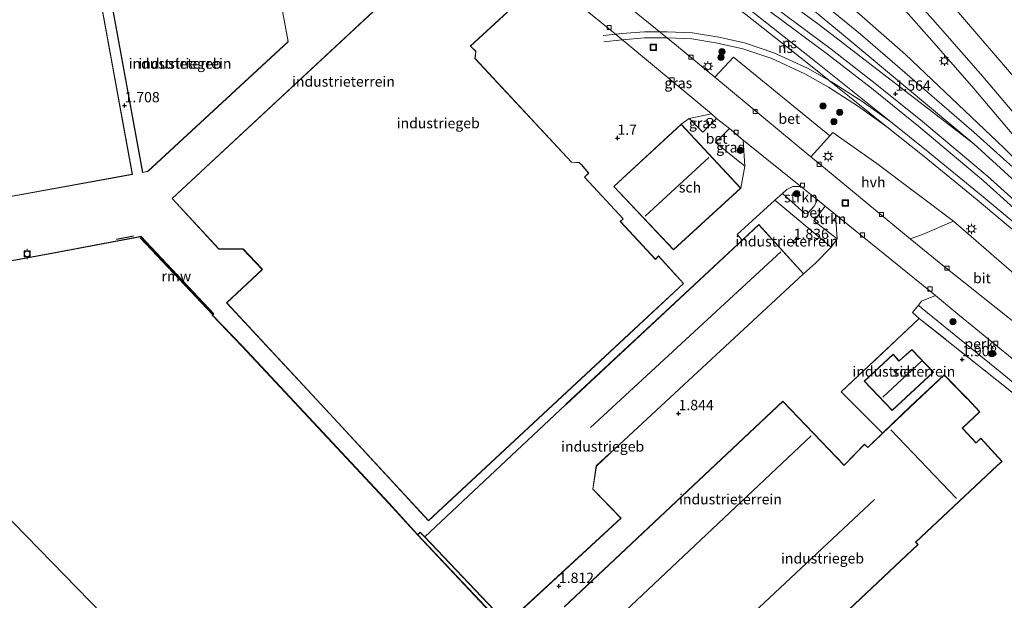
# Model space of a CAD drawing. Units: metres. Extents: x 169998 to 180005, y 482335 to 487502.
# Drawn here: x 171086 to 171325, y 485294 to 485435 of the extents above; entities that cross this region are included whole.
import ezdxf
from ezdxf.enums import TextEntityAlignment as Align

# ---------------------------------------------------------------- set-up
doc = ezdxf.new("R2010")
doc.units = ezdxf.units.M
doc.linetypes.add('IE-TERREINAFSCHEIDING', pattern=[10, 8, -2])
doc.layers.get('0').update_dxf_attribs({"lineweight": 25})
for name, color, linetype, lineweight in [('B-ME-AL-OVERIG-GV-B6', 7, 'BV-GELEIDERAIL', 18), ('B-ME-GR-BOOM-GV-B6', 93, 'Continuous', 18), ('B-ME-GR-BOOM-S-B1', 93, 'Continuous', 18), ('B-ME-GR-STRUIKEN-GV-B6', 93, 'Continuous', 18), ('B-ME-GW-KRUINLIJN-L-B1', 93, 'Continuous', 18), ('B-ME-GW-TEENLIJN-L-B1', 93, 'Continuous', 18), ('B-ME-IE-GRASLAND-GV-B6', 93, 'Continuous', 18), ('B-ME-IE-GRONDWERKLIJN-GROND_INGERICHT-GV-B6', 253, 'Continuous', 18), ('B-ME-IE-HULPGEOMETRIE-L-B1', 53, 'Continuous', 18), ('B-ME-IE-INRICHTINGSELEMENT-S-B1', 253, 'Continuous', 18), ('B-ME-IE-MEUBILAIR_WEGMEUBILAIR-LICHTMAST-S-B1', 8, 'Continuous', 18), ('B-ME-IE-TERREINAFSCHEIDING-RASTERHEKWERK-L-B1', 8, 'IE-TERREINAFSCHEIDING', 18), ('B-ME-KG-KADASTRAAL-DAKRAND-L-B1', 13, 'Continuous', 18), ('B-ME-KG-KADASTRAAL-NOKLIJN-L-B1', 13, 'Continuous', 18), ('B-ME-MW-MUUR-GV-B6', 8, 'IE-TERREINAFSCHEIDING-KUNSTMATIG', 18), ('B-ME-OB-WATERLIJN-L-B1', 133, 'OB-WATERLIJN', 18), ('B-ME-OG-BEBOUWING-GV-B6', 173, 'Continuous', 18), ('B-ME-OG-WATER-GV-B6', 153, 'Continuous', 18), ('B-ME-SB-SPOOR-L-B1', 253, 'Continuous', 18), ('B-ME-VH-VERH_SOORT-BETON-OVERIG-GV-B6', 8, 'IE-TERREINAFSCHEIDING-NATUURLIJK-HOUTWAL', 18), ('B-ME-VH-VERH_SOORT-BITUMEN-GV-B6', 8, 'IE-TERREINAFSCHEIDING-NATUURLIJK-HOUTWAL', 18), ('B-ME-VH-VERH_SOORT-HALF_VERHARDING-GV-B6', 8, 'IE-TERREINAFSCHEIDING-NATUURLIJK-HOUTWAL', 18), ('B-ME-VV-BOLDER-S-B1', 213, 'Continuous', 18), ('B-ME-VV-KOLK-S-B1', 8, 'Continuous', 18)]:
    doc.layers.add(name, color=color, linetype=linetype, lineweight=lineweight)
for name, color, linetype in [('B-ME-GW-HOOGTEPUNT-S-B1', 10, 'Continuous'), ('B-ME-IE-TERREINAFSCHEIDING-SCHRIKHEK-L-B1', 10, 'Continuous'), ('B-ME-KW-REMMINGWERK-L-B1', 10, 'Continuous')]:
    doc.layers.add(name, color=color, linetype=linetype)
doc.styles.add('NLCS-ISO', font='NLCS-ISO.TTF')
doc.linetypes.add('BV-GELEIDERAIL', pattern='A,10,-3,[108,NLCS.SHX,S=1,R=0,X=0,Y=0],-3', length=16)
doc.linetypes.add('IE-TERREINAFSCHEIDING-KUNSTMATIG', pattern='A,4,[82,NLCS.SHX,S=0.75,R=90,X=0,Y=0],4,-2', length=10)
doc.linetypes.add('IE-TERREINAFSCHEIDING-NATUURLIJK-HOUTWAL', pattern='A,7,-1.5,[67,NLCS.SHX,S=0.75,R=45,X=0,Y=0],-1.5,7,-1.5,[70,NLCS.SHX,S=0.75,R=0,X=0,Y=0],-1.5', length=20)
doc.linetypes.add('OB-WATERLIJN', pattern='A,10,[32,NLCS.SHX,S=2,R=0,X=0,Y=0],-12', length=22)

# ---------------------------------------------------------------- blocks, each defined once
blk = doc.blocks.new('hoogtepunt')
for p, q in [((-0.5, 0), (0.5, 0)), ((0, 0.5), (0, -0.5))]:
    blk.add_line(p, q)
blk = doc.blocks.new('boom')
h = blk.add_hatch(color=256)
edge = h.paths.add_edge_path()
edge.add_arc((0, 0), 0.75, 0, 360)
blk.add_circle((0, 0), 0.75)
blk = doc.blocks.new('lantaarnpaal')
for p, q in [((-0.75, 0), (-1.25, 0)), ((-0.88, 0.88), (-0.53, 0.53)), ((0, 0.75), (0, 1.25)), ((0.53, 0.53), (0.88, 0.88)), ((0.75, 0), (1.25, 0)), ((-0.53, -0.53), (-0.88, -0.88)), ((0, -0.75), (0, -1.25)), ((0.53, -0.53), (0.88, -0.88))]:
    blk.add_line(p, q)
blk.add_circle((0, 0), 0.75)
blk = doc.blocks.new('bolder')
for p, q in [((-0.75, 0), (-1.25, 0)), ((-0.75, 0.75), (-0.75, -0.75)), ((0.75, 0.75), (-0.75, 0.75)), ((0.75, -0.75), (0.75, 0.75)), ((0.75, 0), (1.25, 0)), ((-0.75, -0.75), (0.75, -0.75))]:
    blk.add_line(p, q)
blk.add_circle((0, 0), 0.673)
blk = doc.blocks.new('kolk')
blk.add_lwpolyline([(-0.5, -0.5), (0.5, -0.5), (0.5, 0.5), (-0.5, 0.5)], close=True)
blk = doc.blocks.new('dtb')
blk.add_circle((0, 0), 0.75)
blk = doc.blocks.new('put')
for p, q in [((0.75, 0.75), (-0.75, 0.75)), ((-0.75, 0.75), (-0.75, -0.75)), ((0.75, -0.75), (0.75, 0.75)), ((-0.75, -0.75), (0.75, -0.75))]:
    blk.add_line(p, q)
blk.add_lwpolyline([(-0.625, 0.625), (0.625, 0.625), (0.625, -0.625), (-0.625, -0.625)], close=True)

msp = doc.modelspace()

# ---------------------------------------------------------------- linework, layer by layer
at = {"layer": 'B-ME-AL-OVERIG-GV-B6'}
msp.add_polyline3d([(171336.256, 485344.859, 1.572), (171335.591, 485339.496, 1.772), (171324.927, 485348.501, 1.844), (171304.681, 485364.875, 1.828), (171303.8, 485365.724, 1.82), (171304.466, 485366.686, 1.748), (171307.888, 485368.061, 1.54), (171312.811, 485363.961, 1.544), (171336.256, 485344.859, 1.572)], dxfattribs=at)
at = {"layer": 'B-ME-GR-BOOM-GV-B6'}
for points in [[(171086.374, 485588.045, 3.241), (171139.484, 485549.771, 2.961), (171175.082, 485523.153, 2.881), (171215.507, 485491.017, 2.889), (171249.314, 485464.583, 2.793), (171289.687, 485431.51, 2.649), (171317.248, 485407.756, 2.297), (171350.686, 485377.576, 2.305), (171377.227, 485350.166, 2.025), (171383.031, 485341.092, 1.865), (171358.594, 485367.173, 1.721), (171317.215, 485404.904, 1.649), (171286.013, 485430.982, 1.657), (171254.727, 485456.899, 1.729), (171222.294, 485482.339, 1.761), (171201.388, 485500.106, 1.897), (171162.04, 485530.151, 1.929), (171122.95, 485557.87, 1.937), (171090.725, 485580.129, 1.745), (171072.047, 485593.224, 1.369), (171081.55, 485589.778, 3.169), (171086.374, 485588.045, 3.241)], [(171350.686, 485377.576, 2.305), (171317.248, 485407.756, 2.297), (171289.687, 485431.51, 2.649), (171249.314, 485464.583, 2.793), (171215.507, 485491.017, 2.889), (171175.082, 485523.153, 2.881), (171139.484, 485549.771, 2.961), (171086.374, 485588.045, 3.241), (171100.564, 485582.571, 3.233), (171145.504, 485549.678, 3.257), (171183.879, 485521.054, 3.113), (171227.696, 485487.709, 2.913), (171264.433, 485458.405, 2.849), (171300.629, 485426.638, 2.673), (171324.585, 485403.817, 2.265), (171350.686, 485377.576, 2.305)], [(171254.727, 485456.899, 1.729), (171286.013, 485430.982, 1.657), (171317.215, 485404.904, 1.649), (171279.604, 485433.895, 1.577), (171242.706, 485460.854, 1.649)]]:
    msp.add_polyline3d(points, dxfattribs=at)
at = {"layer": 'B-ME-GR-STRUIKEN-GV-B6'}
for points in [[(171275.213, 485394.521, 1.516), (171279.243, 485391.263, 1.557), (171278.443, 485389.732, 1.696), (171276.911, 485388.097, 1.784), (171276.187, 485387.989, 1.792), (171270.794, 485392.849, 1.712), (171271.853, 485393.838, 1.64), (171273.282, 485394.543, 1.592), (171275.213, 485394.521, 1.516)], [(171283.631, 485387.745, 1.58), (171284.075, 485381.825, 1.764), (171278.396, 485386.222, 1.836), (171281.093, 485389.778, 1.516), (171283.631, 485387.745, 1.58)]]:
    msp.add_polyline3d(points, dxfattribs=at)
at = {"layer": 'B-ME-GW-KRUINLIJN-L-B1'}
msp.add_polyline3d([(171383.031, 485341.092, 1.865), (171377.227, 485350.166, 2.025), (171350.686, 485377.576, 2.305), (171317.248, 485407.756, 2.297), (171289.687, 485431.51, 2.649), (171249.314, 485464.583, 2.793), (171215.507, 485491.017, 2.889), (171175.082, 485523.153, 2.881), (171139.484, 485549.771, 2.961), (171086.374, 485588.045, 3.241), (171054.609, 485610.892, 3.432)], dxfattribs=at)
at = {"layer": 'B-ME-GW-TEENLIJN-L-B1'}
msp.add_polyline3d([(171051.395, 485607.688, 1.443), (171072.047, 485593.224, 1.369), (171090.725, 485580.129, 1.745), (171122.95, 485557.87, 1.937), (171162.04, 485530.151, 1.929), (171201.388, 485500.106, 1.897), (171222.294, 485482.339, 1.761), (171254.727, 485456.899, 1.729), (171286.013, 485430.982, 1.657), (171317.215, 485404.904, 1.649), (171358.594, 485367.173, 1.721), (171383.031, 485341.092, 1.865)], dxfattribs=at)
at = {"layer": 'B-ME-IE-GRASLAND-GV-B6'}
for points in [[(171350.686, 485377.576, 2.305), (171324.585, 485403.817, 2.265), (171300.629, 485426.638, 2.673), (171264.433, 485458.405, 2.849), (171227.696, 485487.709, 2.913), (171183.879, 485521.054, 3.113), (171145.504, 485549.678, 3.257), (171100.564, 485582.571, 3.233), (171086.374, 485588.045, 3.241), (171054.609, 485610.892, 3.432)], [(171077.297, 485518.972, 1.481), (171091.173, 485520.523, 1.441), (171095.754, 485521.938, 1.425), (171097.791, 485525.46, 1.417), (171095.847, 485533.552, 1.321), (171096.042, 485536.321, 1.345), (171100.573, 485540.426, 1.425), (171104.349, 485546.21, 1.649), (171104.008, 485555.466, 1.745), (171102.769, 485557.559, 1.721), (171103.456, 485560.648, 1.713), (171105.544, 485561.398, 1.689), (171114.323, 485555.795, 1.657), (171139.506, 485537.856, 1.705), (171168.612, 485517.222, 1.649), (171212.729, 485483.699, 1.633), (171242.706, 485460.854, 1.649), (171279.604, 485433.895, 1.577), (171317.215, 485404.904, 1.649), (171358.594, 485367.173, 1.721)], [(171329.397, 485371.226, 1.719), (171312.277, 485386.155, 1.815), (171293.685, 485400.097, 1.751), (171282.991, 485407.664, 1.679), (171282.27, 485406.851, 1.679), (171258.853, 485425.987, 1.607), (171254.342, 485421.061, 1.583), (171245.038, 485428.772, 1.593), (171227.526, 485443.04, 1.617), (171196.621, 485468.191, 1.625), (171173.582, 485487.285, 1.497), (171161.191, 485497.197, 1.529), (171151.176, 485504.291, 1.457), (171143.079, 485509.256, 1.401), (171132.046, 485513.571, 1.377), (171119.467, 485516.699, 1.321), (171109.57, 485517.47, 1.289), (171101.03, 485517.35, 1.305), (171083.97, 485514.899, 1.353)], [(171331.85, 485406.532, 2.401), (171319.377, 485421.222, 2.409), (171309.024, 485433.084, 2.433), (171300.87, 485442.391, 2.457)], [(171298.152, 485440.121, 2.473), (171306.359, 485430.753, 2.449), (171316.693, 485418.912, 2.425), (171329.19, 485404.194, 2.417)], [(171310.519, 485440.328, 2.465), (171329.852, 485417.774, 2.505)], [(171254.719, 485411.088, 1.612), (171251.42, 485407.735, 1.764), (171248.148, 485411.079, 1.764), (171253.54, 485412.158, 1.596), (171254.719, 485411.088, 1.612)], [(171261.236, 485405.821, 1.536), (171261.627, 485399.466, 1.812), (171254.489, 485405.254, 1.788), (171257.867, 485408.619, 1.551), (171261.236, 485405.821, 1.536)]]:
    msp.add_polyline3d(points, dxfattribs=at)
at = {"layer": 'B-ME-IE-GRONDWERKLIJN-GROND_INGERICHT-GV-B6'}
for points in [[(171052.174, 485386.405, 1.756), (171112.952, 485397.452, 1.756), (171098.862, 485474.905, 1.756), (171098.833, 485475.007, 1.756), (171118.17, 485478.525, 1.756), (171118.019, 485479.392, 1.756), (171118.502, 485479.547, 1.756), (171114.603, 485500.222, 1.756), (171094.924, 485496.713, 1.756), (171094.776, 485496.687, 1.756), (171033.958, 485485.504, 1.756), (171052.174, 485386.405, 1.756)], [(171115.436, 485397.911, 1.708), (171116.697, 485398.203, 1.708), (171150.788, 485429.699, 1.708), (171144.282, 485464.93, 1.708), (171104.48, 485457.745, 1.708), (171115.436, 485397.911, 1.708)], [(171213.126, 485445.43, 1.552), (171230.14, 485431.646, 1.624), (171253.54, 485412.158, 1.596), (171248.148, 485411.079, 1.764), (171246.175, 485409.667, 1.868), (171229.785, 485394.558, 1.868), (171244.281, 485379.139, 1.868), (171260.653, 485394.13, 1.868), (171261.627, 485399.466, 1.812), (171261.236, 485405.821, 1.536), (171275.213, 485394.521, 1.516), (171273.282, 485394.543, 1.592), (171271.853, 485393.838, 1.64), (171270.794, 485392.849, 1.712), (171268.937, 485391.199, 1.812), (171259.734, 485382.851, 1.828), (171260.945, 485381.54, 1.815), (171218.208, 485341.636, 1.9), (171218.099, 485341.534, 1.9), (171183.905, 485309.48, 1.521), (171182.843, 485310.593, 1.681), (171182.202, 485310.007, 1.681), (171175.254, 485317.601, 1.681), (171139.676, 485355.713, 1.681), (171132.444, 485363.307, 1.681), (171132.76, 485363.614, 1.681), (171114.994, 485382.452, 1.681), (171114.32, 485382.335, 1.681), (171093.809, 485378.436, 1.681), (171054.166, 485371.151, 1.681)], [(171178.369, 485443.578, 1.908), (171122.581, 485391.61, 1.908), (171133.951, 485379.32, 1.908), (171139.638, 485379.307, 1.908), (171139.774, 485379.323, 1.908), (171144.389, 485374.494, 1.908), (171144.503, 485374.427, 1.908), (171135.786, 485366.254, 1.908), (171160.796, 485339.387, 1.908), (171160.898, 485339.278, 1.908), (171184.857, 485313.347, 1.908), (171235.834, 485360.799, 1.908), (171246.768, 485370.978, 1.908), (171240.628, 485377.673, 1.908), (171239.909, 485376.917, 1.908), (171231.422, 485386.007, 1.908), (171232.126, 485386.668, 1.908), (171222.787, 485396.738, 1.908), (171222.792, 485396.853, 1.908), (171223.735, 485397.8, 1.908), (171221.951, 485399.873, 1.908), (171221.581, 485400.231, 1.908), (171221.455, 485400.354, 1.908), (171219.542, 485400.47, 1.908), (171196.147, 485425.604, 1.908), (171196.355, 485427.371, 1.908), (171195.124, 485428.581, 1.908), (171195.045, 485428.646, 1.908), (171204.037, 485436.876, 1.908)], [(171282.615, 485379.792, 1.804), (171278.774, 485375.9, 1.828), (171275.895, 485373.326, 1.9), (171265.003, 485385.329, 1.9), (171260.945, 485381.54, 1.815), (171259.734, 485382.851, 1.828), (171268.937, 485391.199, 1.812), (171282.615, 485379.792, 1.804)], [(171204.237, 485288.705, 1.516), (171231.567, 485313.959, 1.9), (171224.75, 485321.026, 1.9), (171225.594, 485326.628, 1.9), (171228.836, 485329.648, 1.9), (171228.946, 485329.75, 1.9), (171275.895, 485373.326, 1.9), (171278.774, 485375.9, 1.828), (171282.615, 485379.792, 1.804), (171284.075, 485381.825, 1.764), (171283.631, 485387.745, 1.58), (171284.975, 485386.629, 1.536), (171307.888, 485368.061, 1.54)], [(171307.888, 485368.061, 1.54), (171304.466, 485366.686, 1.748), (171303.8, 485365.724, 1.82), (171302.313, 485363.918, 1.876), (171303.95, 485362.478, 1.916), (171284.995, 485344.646, 2.14), (171295.036, 485334.613, 1.825), (171291.464, 485331.173, 2.044), (171290.643, 485331.955, 2.044), (171285.78, 485326.948, 2.044), (171285.713, 485326.871, 2.044), (171270.825, 485342.373, 2.044), (171217.759, 485292.425, 2.044)], [(171282.627, 485287.745, 2.044), (171303.699, 485307.564, 2.044), (171303.13, 485308.173, 2.044), (171322.91, 485326.712, 2.044), (171323.019, 485326.814, 2.044), (171324.099, 485327.762, 2.044), (171318.933, 485333.389, 2.044), (171317.85, 485332.363, 2.044), (171317.778, 485332.291, 2.044), (171314.543, 485335.738, 2.044), (171314.466, 485335.809, 2.044), (171318.651, 485339.783, 2.044), (171315.666, 485343.01, 2.044), (171315.564, 485343.121, 2.044), (171310.011, 485348.804, 2.044), (171301.764, 485341.093, 2.044), (171295.036, 485334.613, 1.825), (171284.995, 485344.646, 2.14), (171303.95, 485362.478, 1.916), (171325.552, 485345.301, 1.916)], [(171307.397, 485349.414, 2.044), (171302.176, 485354.966, 2.044), (171299.048, 485352.191, 2.044), (171297.66, 485353.818, 2.044), (171290.561, 485347.289, 2.044), (171297.354, 485340.128, 2.044), (171307.397, 485349.414, 2.044)]]:
    msp.add_polyline3d(points, dxfattribs=at)
at = {"layer": 'B-ME-IE-HULPGEOMETRIE-L-B1'}
msp.add_polyline3d([(170922.231, 485478.958, 1.274), (170923.002, 485478.167, 1.378), (170923.791, 485477.357, 1.454), (170929.679, 485471.315, 1.832), (170956.322, 485443.971, 1.675), (171008.844, 485390.068, 1.78), (171030.103, 485368.249, 1.681), (171030.187, 485368.163, 0.497), (171031.591, 485366.722, 0.505), (171031.675, 485366.636, -0.199), (171111.877, 485284.325, -0.199), (171112.027, 485284.171, 1.497), (171112.219, 485283.974, 1.497), (171128.095, 485278.757, 1.497), (171130.193, 485265.528, 1.502), (171145.291, 485250.032, 1.506), (171171.798, 485222.828, 1.51), (171212.294, 485181.267, 1.44), (171258.091, 485134.266, 1.469), (171286.85, 485104.751, 1.546), (171296.13, 485095.227, 1.489), (171307.605, 485083.45, 1.499), (171321.72, 485068.964, 1.554), (171347.3, 485042.712, 1.722)], dxfattribs=at)
at = {"layer": 'B-ME-IE-TERREINAFSCHEIDING-RASTERHEKWERK-L-B1'}
msp.add_polyline3d([(171295.036, 485334.613, 1.825), (171284.995, 485344.646, 2.14), (171303.95, 485362.478, 1.916), (171325.552, 485345.301, 1.916), (171335.075, 485337.397, 1.868)], dxfattribs=at)
at = {"layer": 'B-ME-IE-TERREINAFSCHEIDING-SCHRIKHEK-L-B1'}
msp.add_line((171113.21, 485382.436, 1.686), (171109.085, 485381.661, 1.692), dxfattribs=at)
at = {"layer": 'B-ME-KG-KADASTRAAL-DAKRAND-L-B1'}
for points in [[(171052.214, 485386.463, 8.356), (171034.016, 485485.464, 8.42), (171094.785, 485496.638, 8.396), (171094.933, 485496.664, 6.756), (171114.563, 485500.164, 6.74), (171118.444, 485479.581, 6.82), (171117.962, 485479.426, 6.82), (171118.112, 485478.566, 6.804), (171098.785, 485475.049, 6.748), (171098.812, 485474.901, 8.404), (171112.894, 485397.492, 8.404), (171052.214, 485386.463, 8.356)], [(171115.476, 485397.972, 8.092), (171104.538, 485457.704, 8.212), (171144.242, 485464.872, 8.244), (171150.734, 485429.717, 8.14), (171116.673, 485398.249, 8.108), (171115.476, 485397.972, 8.092)], [(171235.8, 485360.836, 11.212), (171184.859, 485313.418, 11.268), (171160.921, 485339.326, 11.156), (171160.819, 485339.436, 14.14), (171135.857, 485366.252, 14.7), (171144.548, 485374.4, 14.852), (171144.444, 485374.508, 8.62), (171139.811, 485379.356, 9.092), (171139.661, 485379.356, 6.428), (171133.973, 485379.37, 6.66), (171122.652, 485391.607, 6.532), (171178.439, 485443.575, 6.556)], [(171203.966, 485436.879, 6.868), (171194.979, 485428.653, 6.78), (171195.086, 485428.548, 7.396), (171196.303, 485427.353, 7.388), (171196.095, 485425.587, 7.428), (171219.519, 485400.422, 7.596), (171221.433, 485400.306, 7.5), (171221.541, 485400.201, 7.604), (171221.91, 485399.845, 11.308), (171223.667, 485397.802, 11.324), (171222.665, 485396.796, 11.292), (171222.767, 485396.686, 7.556), (171232.055, 485386.671, 7.628), (171231.351, 485386.009, 7.628), (171239.909, 485376.844, 7.58), (171240.628, 485377.599, 7.58), (171246.698, 485370.981, 7.572), (171235.8, 485360.836, 11.212)], [(171229.856, 485394.556, 6.26), (171246.172, 485409.597, 6.284), (171260.582, 485394.132, 6.196), (171244.284, 485379.209, 6.132), (171229.856, 485394.556, 6.26)], [(171231.496, 485313.961, 9.94), (171203.876, 485288.439, 9.876), (171183.975, 485309.478, 10.108), (171218.131, 485341.496, 10.092), (171218.24, 485341.598, 6.036), (171265, 485385.258, 6.132), (171275.825, 485373.329, 6.084), (171228.914, 485329.788, 5.996), (171228.804, 485329.686, 9.852), (171225.548, 485326.652, 9.876), (171224.697, 485321.009, 9.876), (171231.496, 485313.961, 9.94)], [(171307.326, 485349.416, 7.308), (171297.356, 485340.198, 7.332), (171290.632, 485347.286, 6.364), (171297.656, 485353.746, 6.42), (171299.043, 485352.12, 7.276), (171302.173, 485354.896, 7.3), (171307.326, 485349.416, 7.308)], [(171217.83, 485292.423, 7.34), (171270.823, 485342.303, 7.484), (171285.709, 485326.803, 7.404), (171285.813, 485326.911, 5.876), (171290.644, 485331.884, 6.908), (171291.465, 485331.104, 6.908), (171301.798, 485341.056, 7.804), (171310.009, 485348.734, 7.684), (171315.533, 485343.081, 7.892), (171315.635, 485342.971, 4.54), (171318.581, 485339.785, 4.724), (171314.401, 485335.816, 4.564), (171314.504, 485335.707, 5.732), (171317.774, 485332.222, 5.668), (171317.883, 485332.326, 4.9), (171318.931, 485333.318, 4.916), (171324.028, 485327.766, 4.876), (171322.987, 485326.852, 4.852), (171322.877, 485326.75, 5.756), (171303.059, 485308.175, 6.012), (171303.628, 485307.566, 5.884), (171282.629, 485287.816, 5.98)]]:
    msp.add_polyline3d(points, dxfattribs=at)
at = {"layer": 'B-ME-KG-KADASTRAAL-NOKLIJN-L-B1'}
for p, q in [((171237.392, 485387.364, 8.929), (171252.915, 485401.593, 9.018)), ((171224.167, 485336.007, 7.98), (171270.334, 485378.648, 8.242)), ((171295.147, 485343.391, 8.576), (171304.47, 485352.143, 8.61)), ((171297.095, 485335.459, 8.559), (171312.972, 485318.717, 8.615)), ((171277.724, 485333.988, 11.297), (171225.807, 485285.081, 11.224)), ((171248.055, 485276.311, 10.084), (171293.063, 485318.52, 10.02))]:
    msp.add_line(p, q, dxfattribs=at)
at = {"layer": 'B-ME-KW-REMMINGWERK-L-B1'}
msp.add_line((171114.876, 485382.043, 1.675), (171132.371, 485363.482, 1.681), dxfattribs=at)
at = {"layer": 'B-ME-MW-MUUR-GV-B6'}
for points in [[(171199.91, 485291.052, -0.199), (171182.13, 485309.938, -0.199), (171175.181, 485317.532, -0.199), (171139.604, 485355.644, -0.199), (171132.305, 485363.303, -0.199), (171132.625, 485363.607, -0.199), (171114.958, 485382.345, -0.199), (171093.828, 485378.336, -0.199), (171054.185, 485371.052, -0.199), (171031.675, 485366.636, -0.199), (171031.591, 485366.722, 0.505), (171054.069, 485371.132, 0.505), (171053.836, 485372.547, 0.497), (171030.187, 485368.163, 0.497), (171030.103, 485368.249, 1.681), (171053.916, 485372.664, 1.681), (171054.166, 485371.151, 1.681), (171093.809, 485378.436, 1.681), (171114.32, 485382.335, 1.681), (171114.994, 485382.452, 1.681), (171132.76, 485363.614, 1.681), (171132.444, 485363.307, 1.681)], [(171132.444, 485363.307, 1.681), (171139.676, 485355.713, 1.681), (171175.254, 485317.601, 1.681), (171182.202, 485310.007, 1.681), (171182.843, 485310.593, 1.681), (171183.905, 485309.48, 1.521), (171183.983, 485309.397, 0.487), (171183.906, 485309.334, 0.491), (171182.838, 485310.453, 0.496), (171182.271, 485309.934, 0.505), (171199.983, 485291.12, 0.505)]]:
    msp.add_polyline3d(points, dxfattribs=at)
at = {"layer": 'B-ME-OB-WATERLIJN-L-B1'}
msp.add_polyline3d([(171339.392, 485142.544, -0.199), (171305.935, 485178.104, -0.199), (171292.95, 485191.942, -0.199), (171274.523, 485211.246, -0.199), (171254.758, 485232.417, -0.199), (171240.034, 485248.088, -0.199), (171220.968, 485268.431, -0.199), (171199.91, 485291.052, -0.199), (171182.13, 485309.938, -0.199), (171175.181, 485317.532, -0.199), (171139.604, 485355.644, -0.199), (171132.305, 485363.303, -0.199), (171132.625, 485363.607, -0.199), (171114.958, 485382.345, -0.199), (171093.828, 485378.336, -0.199), (171054.185, 485371.052, -0.199), (171031.675, 485366.636, -0.199)], dxfattribs=at)
at = {"layer": 'B-ME-OG-BEBOUWING-GV-B6'}
for points in [[(171052.174, 485386.405, 1.756), (171033.958, 485485.504, 1.756), (171094.776, 485496.687, 1.756), (171094.924, 485496.713, 1.756), (171114.603, 485500.222, 1.756), (171118.502, 485479.547, 1.756), (171118.019, 485479.392, 1.756), (171118.17, 485478.525, 1.756), (171098.833, 485475.007, 1.756), (171098.862, 485474.905, 1.756), (171112.952, 485397.452, 1.756), (171052.174, 485386.405, 1.756)], [(171115.436, 485397.911, 1.708), (171104.48, 485457.745, 1.708), (171144.282, 485464.93, 1.708), (171150.788, 485429.699, 1.708), (171116.697, 485398.203, 1.708), (171115.436, 485397.911, 1.708)], [(171204.037, 485436.876, 1.908), (171195.045, 485428.646, 1.908), (171195.124, 485428.581, 1.908), (171196.355, 485427.371, 1.908), (171196.147, 485425.604, 1.908), (171219.542, 485400.47, 1.908), (171221.455, 485400.354, 1.908), (171221.581, 485400.231, 1.908), (171221.951, 485399.873, 1.908), (171223.735, 485397.8, 1.908), (171222.792, 485396.853, 1.908), (171222.787, 485396.738, 1.908), (171232.126, 485386.668, 1.908), (171231.422, 485386.007, 1.908), (171239.909, 485376.917, 1.908), (171240.628, 485377.673, 1.908), (171246.768, 485370.978, 1.908), (171235.834, 485360.799, 1.908), (171184.857, 485313.347, 1.908), (171160.898, 485339.278, 1.908), (171160.796, 485339.387, 1.908), (171135.786, 485366.254, 1.908), (171144.503, 485374.427, 1.908), (171144.389, 485374.494, 1.908), (171139.774, 485379.323, 1.908), (171139.638, 485379.307, 1.908), (171133.951, 485379.32, 1.908), (171122.581, 485391.61, 1.908), (171178.369, 485443.578, 1.908)], [(171260.653, 485394.13, 1.868), (171244.281, 485379.139, 1.868), (171229.785, 485394.558, 1.868), (171246.175, 485409.667, 1.868), (171260.653, 485394.13, 1.868)], [(171275.895, 485373.326, 1.9), (171228.946, 485329.75, 1.9), (171228.836, 485329.648, 1.9), (171225.594, 485326.628, 1.9), (171224.75, 485321.026, 1.9), (171231.567, 485313.959, 1.9), (171204.237, 485288.705, 1.516), (171204.164, 485288.638, 0.32), (171203.874, 485288.369, 0.436), (171183.983, 485309.397, 0.487), (171183.905, 485309.48, 1.521), (171218.099, 485341.534, 1.9), (171218.208, 485341.636, 1.9), (171260.945, 485381.54, 1.815), (171265.003, 485385.329, 1.9), (171275.895, 485373.326, 1.9)], [(171307.397, 485349.414, 2.044), (171297.354, 485340.128, 2.044), (171290.561, 485347.289, 2.044), (171297.66, 485353.818, 2.044), (171299.048, 485352.191, 2.044), (171302.176, 485354.966, 2.044), (171307.397, 485349.414, 2.044)], [(171217.759, 485292.425, 2.044), (171270.825, 485342.373, 2.044), (171285.713, 485326.871, 2.044), (171285.78, 485326.948, 2.044), (171290.643, 485331.955, 2.044), (171291.464, 485331.173, 2.044), (171295.036, 485334.613, 1.825), (171301.764, 485341.093, 2.044), (171310.011, 485348.804, 2.044), (171315.564, 485343.121, 2.044), (171315.666, 485343.01, 2.044), (171318.651, 485339.783, 2.044), (171314.466, 485335.809, 2.044), (171314.543, 485335.738, 2.044), (171317.778, 485332.291, 2.044), (171317.85, 485332.363, 2.044), (171318.933, 485333.389, 2.044), (171324.099, 485327.762, 2.044), (171323.019, 485326.814, 2.044), (171322.91, 485326.712, 2.044), (171303.13, 485308.173, 2.044), (171303.699, 485307.564, 2.044), (171282.627, 485287.745, 2.044)]]:
    msp.add_polyline3d(points, dxfattribs=at)
at = {"layer": 'B-ME-OG-WATER-GV-B6'}
for points in [[(171111.877, 485284.325, -0.199), (171031.675, 485366.636, -0.199), (171054.185, 485371.052, -0.199), (171093.828, 485378.336, -0.199), (171114.958, 485382.345, -0.199), (171132.625, 485363.607, -0.199), (171132.305, 485363.303, -0.199), (171139.604, 485355.644, -0.199), (171175.181, 485317.532, -0.199), (171182.13, 485309.938, -0.199), (171199.91, 485291.052, -0.199), (171220.968, 485268.431, -0.199), (171240.034, 485248.088, -0.199), (171254.758, 485232.417, -0.199), (171274.523, 485211.246, -0.199), (171292.95, 485191.942, -0.199), (171305.935, 485178.104, -0.199), (171339.392, 485142.544, -0.199)], [(170729.798, 485287.173, -0.199), (170792.572, 485349.736, -0.199), (170802.754, 485342.888, -0.199), (170823.824, 485328.901, -0.199), (170848.334, 485333.022, -0.199), (170867.281, 485336.494, -0.199), (170891.773, 485341.127, -0.199), (170922.404, 485346.663, -0.199), (170956.958, 485353.049, -0.199), (170969.179, 485355.263, -0.199), (170986.219, 485358.333, -0.199), (171007.418, 485362.203, -0.199), (171031.675, 485366.636, -0.199), (171111.877, 485284.325, -0.199)]]:
    msp.add_polyline3d(points, dxfattribs=at)
at = {"layer": 'B-ME-SB-SPOOR-L-B1'}
for points in [[(171331.966, 485386.767, 1.482), (171320.521, 485397.082, 1.477), (171304.786, 485410.292, 1.437), (171293.273, 485419.574, 1.447), (171282.559, 485427.891, 1.447), (171269.106, 485437.961, 1.442), (171250.825, 485451.579, 1.452), (171235.725, 485462.603, 1.452), (171224.395, 485471.042, 1.462), (171213.854, 485478.771, 1.492), (171202.532, 485487.225, 1.487), (171188.708, 485497.26, 1.487), (171174.584, 485507.532, 1.605), (171156.721, 485520.7, 1.595), (171134.441, 485537.213, 1.595), (171117.476, 485549.732, 1.625), (171101.485, 485561.718, 1.63)], [(171330.955, 485385.658, 1.489), (171319.537, 485395.95, 1.484), (171303.833, 485409.133, 1.445), (171292.342, 485418.398, 1.455), (171281.65, 485426.698, 1.455), (171268.209, 485436.759, 1.45), (171249.934, 485450.372, 1.46), (171234.835, 485461.395, 1.46), (171223.504, 485469.836, 1.469), (171212.962, 485477.565, 1.499), (171201.643, 485486.018, 1.494), (171187.826, 485496.047, 1.494), (171173.698, 485506.322, 1.613), (171155.83, 485519.494, 1.603), (171133.549, 485536.007, 1.603), (171116.581, 485548.528, 1.632), (171100.585, 485560.518, 1.637)], [(171188.708, 485497.26, 1.487), (171195.356, 485491.68, 1.477), (171201.643, 485486.018, 1.494), (171208.214, 485480.1, 1.494), (171216.606, 485472.613, 1.479), (171224.931, 485465.707, 1.445), (171232.171, 485460.108, 1.435), (171237.976, 485455.832, 1.435), (171246.322, 485449.664, 1.376), (171262.75, 485437.5, 1.39), (171278.463, 485425.114, 1.395), (171297.031, 485410.207, 1.41)], [(171187.743, 485496.111, 1.474), (171194.371, 485490.548, 1.465), (171200.639, 485484.903, 1.482), (171207.213, 485478.983, 1.482), (171215.627, 485471.475, 1.467), (171223.993, 485464.536, 1.433), (171231.268, 485458.911, 1.423), (171237.085, 485454.625, 1.423), (171245.43, 485448.458, 1.363), (171261.84, 485436.308, 1.378), (171277.529, 485423.94, 1.383), (171296.092, 485409.037, 1.398)], [(171328.668, 485384.305, 1.474), (171318.997, 485392.435, 1.425), (171306.126, 485402.962, 1.43), (171297.031, 485410.207, 1.41), (171290.058, 485415.244, 1.464), (171282.666, 485419.944, 1.479), (171276.859, 485423.253, 1.395), (171268.691, 485427.011, 1.405), (171261.517, 485429.429, 1.455), (171255.31, 485430.819, 1.445), (171248.934, 485431.894, 1.436), (171242.784, 485432.132, 1.584), (171237.24, 485432.135, 1.54), (171231.742, 485431.687, 1.61), (171227.205, 485431.193, 1.571)], [(171327.682, 485383.175, 1.488), (171318.04, 485391.281, 1.438), (171305.184, 485401.795, 1.443), (171296.124, 485409.011, 1.424), (171289.216, 485414.002, 1.478), (171281.892, 485418.658, 1.493), (171276.173, 485421.918, 1.409), (171268.137, 485425.615, 1.419), (171261.113, 485427.982, 1.468), (171255.021, 485429.347, 1.458), (171248.78, 485430.399, 1.448), (171242.755, 485430.632, 1.596), (171237.301, 485430.635, 1.552), (171231.885, 485430.194, 1.622), (171227.368, 485429.702, 1.582)]]:
    msp.add_polyline3d(points, dxfattribs=at)
at = {"layer": 'B-ME-VH-VERH_SOORT-BETON-OVERIG-GV-B6'}
for points in [[(171282.27, 485406.851, 1.679), (171279.233, 485403.539, 1.655), (171277.614, 485401.773, 1.557), (171254.342, 485421.061, 1.583), (171258.853, 485425.987, 1.607), (171282.27, 485406.851, 1.679)], [(171257.867, 485408.619, 1.551), (171254.489, 485405.254, 1.788), (171261.627, 485399.466, 1.812), (171260.653, 485394.13, 1.868), (171246.175, 485409.667, 1.868), (171248.148, 485411.079, 1.764), (171251.42, 485407.735, 1.764), (171254.719, 485411.088, 1.612), (171257.867, 485408.619, 1.551)], [(171279.243, 485391.263, 1.557), (171281.093, 485389.778, 1.516), (171278.396, 485386.222, 1.836), (171284.075, 485381.825, 1.764), (171282.615, 485379.792, 1.804), (171268.937, 485391.199, 1.812), (171270.794, 485392.849, 1.712), (171276.187, 485387.989, 1.792), (171276.911, 485388.097, 1.784), (171278.443, 485389.732, 1.696), (171279.243, 485391.263, 1.557)], [(171336.256, 485344.859, 1.572), (171340.078, 485341.874, 1.568), (171345.031, 485337.841, 1.556), (171341.425, 485336.442, 1.7), (171340.221, 485335.637, 1.762), (171338.469, 485334.465, 1.852), (171335.075, 485337.397, 1.868), (171325.552, 485345.301, 1.916), (171303.95, 485362.478, 1.916), (171302.313, 485363.918, 1.876), (171303.8, 485365.724, 1.82), (171304.681, 485364.875, 1.828), (171324.927, 485348.501, 1.844), (171335.591, 485339.496, 1.772), (171336.256, 485344.859, 1.572)], [(171199.983, 485291.12, 0.505), (171182.271, 485309.934, 0.505), (171182.838, 485310.453, 0.496), (171183.906, 485309.334, 0.491), (171183.983, 485309.397, 0.487)], [(171183.983, 485309.397, 0.487), (171203.874, 485288.369, 0.436)]]:
    msp.add_polyline3d(points, dxfattribs=at)
at = {"layer": 'B-ME-VH-VERH_SOORT-BITUMEN-GV-B6'}
for points in [[(171083.97, 485514.899, 1.353), (171101.03, 485517.35, 1.305), (171109.57, 485517.47, 1.289), (171119.467, 485516.699, 1.321), (171132.046, 485513.571, 1.377), (171143.079, 485509.256, 1.401), (171151.176, 485504.291, 1.457), (171161.191, 485497.197, 1.529), (171173.582, 485487.285, 1.497), (171196.621, 485468.191, 1.625), (171227.526, 485443.04, 1.617), (171245.038, 485428.772, 1.593), (171254.342, 485421.061, 1.583), (171277.614, 485401.773, 1.557), (171281.169, 485398.827, 1.553), (171301.757, 485381.85, 1.571), (171309.576, 485375.402, 1.577), (171329.349, 485359.757, 1.569)], [(171336.256, 485344.859, 1.572), (171312.811, 485363.961, 1.544), (171307.888, 485368.061, 1.54), (171284.975, 485386.629, 1.536), (171283.631, 485387.745, 1.58), (171281.093, 485389.778, 1.516), (171279.243, 485391.263, 1.557), (171275.213, 485394.521, 1.516), (171261.236, 485405.821, 1.536), (171257.867, 485408.619, 1.551), (171254.719, 485411.088, 1.612), (171253.54, 485412.158, 1.596), (171230.14, 485431.646, 1.624), (171213.126, 485445.43, 1.552)], [(171300.87, 485442.391, 2.457), (171309.024, 485433.084, 2.433), (171319.377, 485421.222, 2.409), (171331.85, 485406.532, 2.401)], [(171329.19, 485404.194, 2.417), (171316.693, 485418.912, 2.425), (171306.359, 485430.753, 2.449), (171298.152, 485440.121, 2.473)], [(171329.852, 485417.774, 2.505), (171310.519, 485440.328, 2.465)], [(171329.349, 485359.757, 1.569), (171309.576, 485375.402, 1.577), (171301.757, 485381.85, 1.571), (171304.758, 485382.894, 1.575), (171312.277, 485386.155, 1.815), (171329.397, 485371.226, 1.719), (171327.854, 485368.682, 1.703), (171328.332, 485364.776, 1.655), (171329.349, 485359.757, 1.569)]]:
    msp.add_polyline3d(points, dxfattribs=at)
at = {"layer": 'B-ME-VH-VERH_SOORT-HALF_VERHARDING-GV-B6'}
msp.add_polyline3d([(171312.277, 485386.155, 1.815), (171304.758, 485382.894, 1.575), (171301.757, 485381.85, 1.571), (171281.169, 485398.827, 1.553), (171277.614, 485401.773, 1.557), (171279.233, 485403.539, 1.655), (171282.27, 485406.851, 1.679), (171282.991, 485407.664, 1.679), (171293.685, 485400.097, 1.751), (171312.277, 485386.155, 1.815)], dxfattribs=at)

# ---------------------------------------------------------------- block references
at = {"layer": 'B-ME-GR-BOOM-S-B1', "rotation": 90}
for p in [(171256.066, 485427.27, 1.721), (171255.82, 485425.889, 1.737), (171280.584, 485414.074, 1.777), (171284.678, 485412.528, 1.753), (171283.23, 485410.278, 1.721), (171260.513, 485403.306, 1.724), (171274.217, 485392.786, 1.632), (171312.137, 485361.694, 1.828), (171321.577, 485353.899, 1.868)]:
    msp.add_blockref('boom', p, dxfattribs=at)
at = {"layer": 'B-ME-GW-HOOGTEPUNT-S-B1', "rotation": 90}
for p in [(171298.217, 485417.026, 1.564), (171298.217, 485417.026, 1.564), (171111.067, 485414.212, 1.708), (171111.067, 485414.212, 1.708), (171230.691, 485406.306, 1.7), (171230.691, 485406.306, 1.7), (171273.488, 485381.012, 1.836), (171273.488, 485381.012, 1.836), (171314.378, 485352.538, 1.908), (171314.378, 485352.538, 1.908), (171245.544, 485339.424, 1.844), (171245.544, 485339.424, 1.844), (171216.493, 485297.465, 1.812), (171216.493, 485297.465, 1.812)]:
    msp.add_blockref('hoogtepunt', p, dxfattribs=at)
at = {"layer": 'B-ME-IE-INRICHTINGSELEMENT-S-B1', "rotation": 90}
for name, p in [('put', (171239.402, 485428.353, 1.616)), ('dtb', (171253.128, 485410.337, 1.892)), ('put', (171286.025, 485390.532, 1.579))]:
    msp.add_blockref(name, p, dxfattribs=at)
at = {"layer": 'B-ME-IE-MEUBILAIR_WEGMEUBILAIR-LICHTMAST-S-B1', "rotation": 90}
for p in [(171310.079, 485425.058, 2.457), (171252.658, 485423.732, 1.672), (171281.824, 485401.832, 1.745), (171316.638, 485384.246, 1.929)]:
    msp.add_blockref('lantaarnpaal', p, dxfattribs=at)
at = {"layer": 'B-ME-VV-BOLDER-S-B1', "rotation": 90}
msp.add_blockref('bolder', (171087.418, 485378.175, 1.672), dxfattribs=at)
at = {"layer": 'B-ME-VV-KOLK-S-B1', "rotation": 90}
for p in [(171228.672, 485433.182, 1.569), (171248.553, 485425.93, 1.553), (171243.957, 485420.455, 1.497), (171264.147, 485412.78, 1.545), (171259.53, 485407.751, 1.545), (171279.666, 485399.92, 1.529), (171275.599, 485394.858, 1.449), (171294.8, 485387.718, 1.513), (171290.21, 485382.767, 1.561), (171310.71, 485374.722, 1.553), (171306.564, 485369.635, 1.553), (171322.525, 485356.481, 1.529)]:
    msp.add_blockref('kolk', p, dxfattribs=at)

# ---------------------------------------------------------------- texts
at = {"layer": 'B-ME-AL-OVERIG-GV-B6', "ltscale": 0.2, "style": 'NLCS-ISO'}
msp.add_text('perk', height=2.5, dxfattribs=at).set_placement((171318.5196, 485356.3358), align=Align.MIDDLE_CENTER)
at = {"layer": 'B-ME-GR-STRUIKEN-GV-B6', "ltscale": 0.2, "style": 'NLCS-ISO'}
for p in [(171275.2377, 485391.9281), (171282.1652, 485386.663)]:
    msp.add_text('strkn', height=2.5, dxfattribs=at).set_placement(p, align=Align.MIDDLE_CENTER)
at = {"layer": 'B-ME-GW-HOOGTEPUNT-S-B1', "ltscale": 0.2, "style": 'NLCS-ISO'}
for s, p in [('1.564', (171298.217, 485417.026, 1.564)), ('1.564', (171298.217, 485417.026, 1.564)), ('1.708', (171111.067, 485414.212, 1.708)), ('1.708', (171111.067, 485414.212, 1.708)), ('1.7', (171230.691, 485406.306, 1.7)), ('1.7', (171230.691, 485406.306, 1.7)), ('1.836', (171273.488, 485381.012, 1.836)), ('1.836', (171273.488, 485381.012, 1.836)), ('1.908', (171314.378, 485352.538, 1.908)), ('1.908', (171314.378, 485352.538, 1.908)), ('1.844', (171245.544, 485339.424, 1.844)), ('1.844', (171245.544, 485339.424, 1.844)), ('1.812', (171216.493, 485297.465, 1.812)), ('1.812', (171216.493, 485297.465, 1.812))]:
    msp.add_text(s, height=2.5, dxfattribs=at).set_placement(p, align=Align.BOTTOM_LEFT)
at = {"layer": 'B-ME-IE-GRASLAND-GV-B6', "ltscale": 0.2, "style": 'NLCS-ISO'}
for p in [(171245.469, 485419.6665), (171251.4335, 485409.9465), (171258.058, 485404.0425)]:
    msp.add_text('gras', height=2.5, dxfattribs=at).set_placement(p, align=Align.MIDDLE_CENTER)
at = {"layer": 'B-ME-IE-GRONDWERKLIJN-GROND_INGERICHT-GV-B6', "ltscale": 0.2, "style": 'NLCS-ISO'}
for p in [(171124.5198, 485424.3998), (171164.1915, 485420.0299), (171271.8147, 485381.2161), (171300.2276, 485349.6029), (171258.1355, 485318.5764)]:
    msp.add_text('industrieterrein', height=2.5, dxfattribs=at).set_placement(p, align=Align.MIDDLE_CENTER)
at = {"layer": 'B-ME-KW-REMMINGWERK-L-B1', "ltscale": 0.2, "style": 'NLCS-ISO'}
msp.add_text('rmw', height=2.5, dxfattribs=at).set_placement((171123.6235, 485372.7625), align=Align.MIDDLE_CENTER)
at = {"layer": 'B-ME-OG-BEBOUWING-GV-B6', "ltscale": 0.2, "style": 'NLCS-ISO'}
for s, p in [('industriegeb', (171124.5198, 485424.3998)), ('industriegeb', (171187.1965, 485409.9207)), ('sch', (171248.3094, 485394.3248)), ('sch', (171300.2276, 485349.6029)), ('industriegeb', (171227.1188, 485331.3932)), ('industriegeb', (171280.4799, 485304.211))]:
    msp.add_text(s, height=2.5, dxfattribs=at).set_placement(p, align=Align.MIDDLE_CENTER)
at = {"layer": 'B-ME-SB-SPOOR-L-B1', "ltscale": 0.2, "style": 'NLCS-ISO'}
for p in [(171272.47, 485429.3598), (171271.4969, 485428.2262)]:
    msp.add_text('ns', height=2.5, dxfattribs=at).set_placement(p, align=Align.MIDDLE_CENTER)
at = {"layer": 'B-ME-VH-VERH_SOORT-BETON-OVERIG-GV-B6', "ltscale": 0.2, "style": 'NLCS-ISO'}
for p in [(171272.4303, 485411.0103), (171254.7739, 485406.1841), (171277.8125, 485388.1826)]:
    msp.add_text('bet', height=2.5, dxfattribs=at).set_placement(p, align=Align.MIDDLE_CENTER)
at = {"layer": 'B-ME-VH-VERH_SOORT-BITUMEN-GV-B6', "ltscale": 0.2, "style": 'NLCS-ISO'}
msp.add_text('bit', height=2.5, dxfattribs=at).set_placement((171319.1832, 485372.2777), align=Align.MIDDLE_CENTER)
at = {"layer": 'B-ME-VH-VERH_SOORT-HALF_VERHARDING-GV-B6', "ltscale": 0.2, "style": 'NLCS-ISO'}
msp.add_text('hvh', height=2.5, dxfattribs=at).set_placement((171292.8031, 485395.5805), align=Align.MIDDLE_CENTER)

doc.saveas('drawing.dxf')
